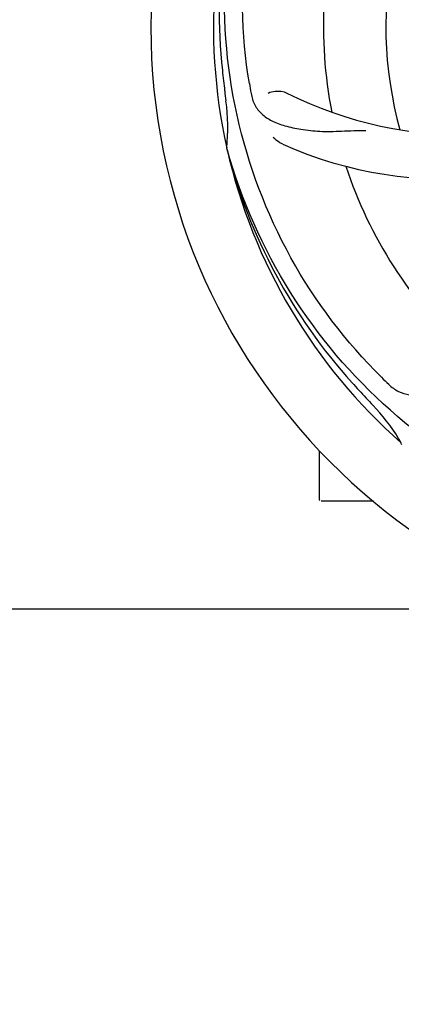
# Model space of a CAD drawing. Units: millimetres. Extents: x 18687 to 23553, y 1675 to 8407.
# Drawn here: x 20775 to 20840, y 3879 to 4048 of the extents above; entities that cross this region are included whole.
import ezdxf

# ---------------------------------------------------------------- set-up
doc = ezdxf.new("R2010")
doc.units = ezdxf.units.MM
doc.layers.add('COTAS', color=7, linetype='Continuous')
doc.styles.add('ARIAL', font='arial.ttf')
doc.dimstyles.new('Diseño_PlanosFabricacion', dxfattribs={"dimtxt": 40, "dimasz": 45, "dimexe": 10, "dimexo": 10, "dimgap": 10, "dimtad": 1, "dimtih": 1, "dimtoh": 1, "dimdec": 0, "dimzin": 1, "dimdsep": 46, "dimtxsty": 'ARIAL', "dimcen": 15, "dimadec": 0, "dimazin": 0, "dimtp": 0.05, "dimtm": 0.05, "dimtfac": 1, "dimtdec": 0, "dimtofl": 0, "dimtmove": 0, "dimatfit": 3, "dimfxl": 0, "dimtolj": 1, "dimarcsym": 0})

# ---------------------------------------------------------------- blocks, each defined once
blk = doc.blocks.new('*D5')
at = {"layer": 'COTAS', "color": 0, "lineweight": -2}
for p, q in [((21938.2, 4254.18), (21938.2, 3684.28)), ((19043.2, 3982.67), (19043.2, 3684.28)), ((19088.2, 3694.28), (21893.2, 3694.28))]:
    blk.add_line(p, q, dxfattribs=at)
at = {"layer": 'COTAS', "color": 0}
for points in [[(19088.2, 3701.78), (19088.2, 3686.78), (19043.2, 3694.28)], [(21893.2, 3701.78), (21893.2, 3686.78), (21938.2, 3694.28)]]:
    blk.add_solid(points, dxfattribs=at)
at = {"layer": 'Defpoints', "color": 0}
for p in [(21938.2, 4264.18), (19043.2, 3992.67), (21938.2, 3694.28)]:
    blk.add_point(p, dxfattribs=at)
at = {"layer": 'COTAS', "color": 0, "insert": (20490.7, 3724.7), "char_height": 40, "attachment_point": 5, "style": 'ARIAL'}
blk.add_mtext('\\A1;2895 mm', dxfattribs=at)
blk = doc.blocks.new('A$C4855498C')
for p, q in [((1767.12, 148.96), (1767.05, 149.19)), ((1797.14, 98.29), (1796.95, 98.46)), ((1783, 88.75), (1783, 97.19)), ((1788, 88.5), (1783.25, 88.5)), ((1792.25, 88.5), (1788, 88.5)), ((1676.11, 70), (1821.61, 70))]:
    blk.add_line(p, q)
for centre, radius, start, end in [((1860, 170), 106, 90.3322, 269.6678), ((1860, 170), 95.24, 156.766, 192.6081), ((1860.35, 172.57), 94.59, 158.28, 186.0931), ((1841.34, 237.73), 70, 210.0575, 269.2752), ((1860, 170), 76.34, 162.2607, 191.0406), ((1860, 170), 65.62, 167.3057, 195.6102), ((2115.38, 199.97), 351.09, 186.1224, 186.6945), ((1923.63, 185.54), 154.77, 189.3764, 190.0196), ((1808.17, 220.4), 69, 243.4682, 300.0184), ((1860, 170), 93.95, 186.6963, 187.7582), ((1732.76, 152.66), 34.47, 354.2573, 7.7673), ((1805.09, 213.83), 70, 246.0566, 305.2752), ((1860, 170), 95.24, 192.766, 228.6079), ((1858.78, 172.28), 94.59, 194.28, 222.0932), ((1860, 170), 76.34, 198.2607, 227.0406), ((2049, 344.37), 351.1, 222.1224, 222.6945), ((1902.36, 219.99), 154.79, 225.3764, 226.0196), ((1860, 170), 93.95, 222.6963, 223.7582), ((1767.19, 81.13), 34.55, 31.7531, 43.7572), ((1768.09, 81.71), 33.48, 30.1995, 31.7196), ((1783.25, 88.75), 0.25, 180, 195)]:
    blk.add_arc(centre, radius, start, end)
for points, knots in [([(1770.93, 160.32), (1769.53, 168.8), (1769.19, 186.39), (1776.22, 211.93), (1790.35, 234.79), (1803.83, 246.86), (1811.28, 251.83)], [0, 0, 0, 0, 0.244703, 0.492965, 0.744714, 1, 1, 1, 1]), ([(1793.63, 109.82), (1787.51, 115.85), (1776.9, 129.88), (1767.57, 154.68), (1765.57, 181.48), (1769.38, 199.16), (1772.49, 207.57)], [0, 0, 0, 0, 0.244703, 0.492965, 0.744714, 1, 1, 1, 1]), ([(1774.15, 158.66), (1774.52, 158.86), (1775.61, 159.11), (1776.75, 158.96), (1777.35, 158.67)], [0, 0, 0, 0, 0.388616, 1, 1, 1, 1]), ([(1771.22, 158.61), (1771.34, 157.92), (1771.74, 156.61), (1773.01, 154.96), (1774.83, 153.77), (1777.14, 152.94), (1779.93, 152.37), (1782.56, 152.09), (1784.9, 152.05), (1787.53, 152.16), (1789.56, 152.25), (1790.95, 152.2)], [0, 0, 0, 0, 0.092735, 0.179154, 0.271471, 0.37815, 0.503879, 0.649641, 0.729735, 0.814711, 1, 1, 1, 1]), ([(1776.68, 149.86), (1776.51, 149.93), (1775.91, 150.24), (1775.36, 150.68), (1775.04, 151.05)], [0, 0, 0, 0, 0.271836, 1, 1, 1, 1]), ([(1841.68, 82.3), (1833.18, 83.59), (1816.35, 88.7), (1794.23, 103.28), (1776.86, 123.78), (1769.55, 140.33), (1767.12, 148.96)], [0, 0, 0, 0, 0.244703, 0.492965, 0.744714, 1, 1, 1, 1]), ([(1794.87, 108.6), (1795.37, 108.12), (1796.47, 107.29), (1798.47, 106.7), (1800.65, 106.8), (1803.01, 107.5), (1805.61, 108.69), (1807.92, 110.01), (1809.83, 111.37), (1811.9, 113.01), (1813.51, 114.28), (1814.67, 115.05)], [0, 0, 0, 0, 0.0926, 0.178909, 0.271164, 0.377826, 0.503588, 0.649402, 0.729525, 0.814542, 1, 1, 1, 1])]:
    blk.add_open_spline(points, degree=3, knots=knots)

msp = doc.modelspace()

# ---------------------------------------------------------------- block references
msp.add_blockref('A$C4855498C', (19043.2, 3876.67))

# ---------------------------------------------------------------- dimensions: what is measured, and where the dimension line sits
at = {"layer": 'COTAS'}
dim = msp.add_linear_dim(base=(21938.2, 3694.28), p1=(19043.2, 3992.67), p2=(21938.2, 4264.18), dimstyle='Diseño_PlanosFabricacion', override={"dimpost": ' mm'}, dxfattribs=at)
dim.commit()
dim.dimension.update_dxf_attribs({"geometry": '*D5', "text_midpoint": (20490.7, 3694.28), "dimtype": 160})

doc.saveas('drawing.dxf')
